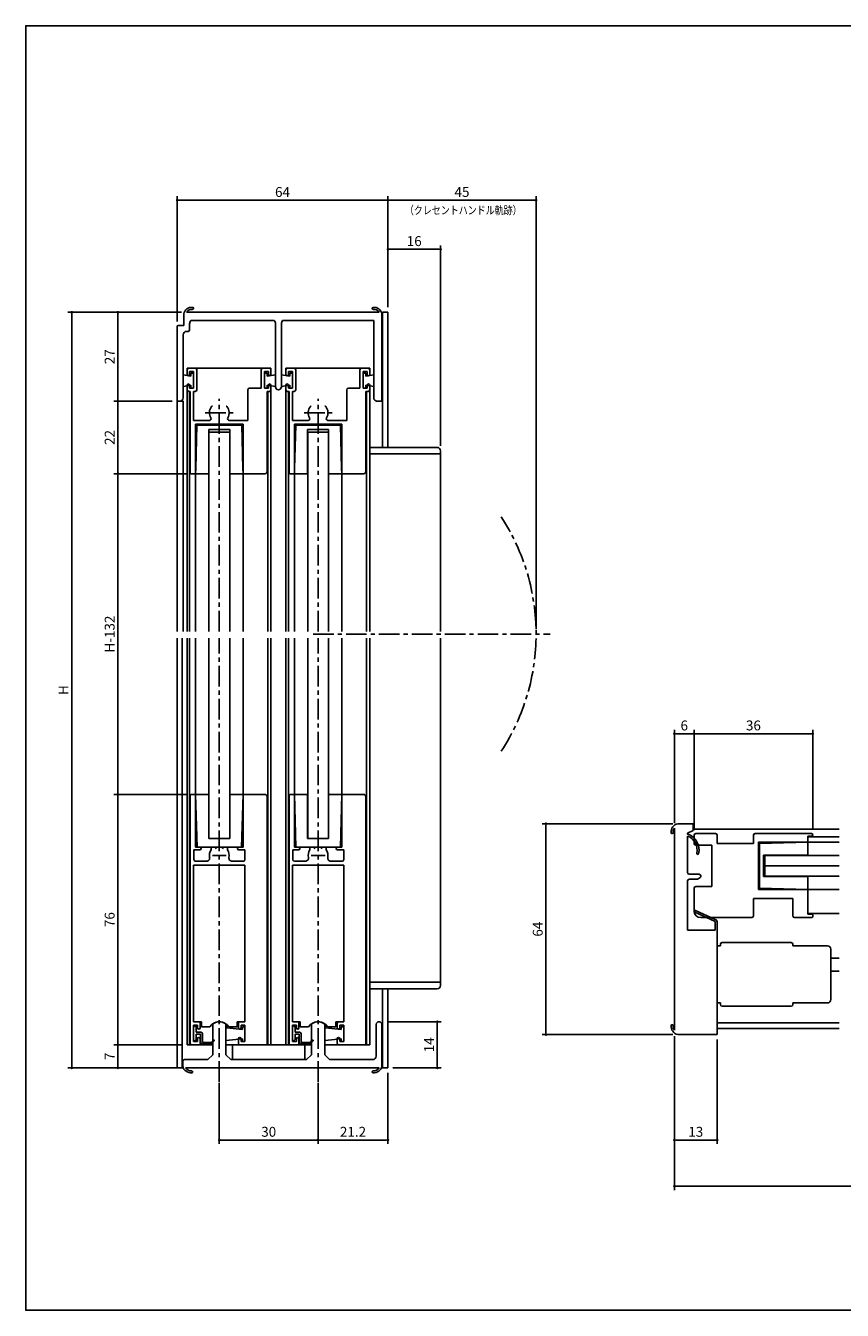
# Model space of a CAD drawing. Extents: x 0 to 560, y 0 to 390.
# Drawn here: x 0 to 248, y 0 to 390 of the extents above; entities that cross this region are included whole.
import ezdxf
from ezdxf.enums import TextEntityAlignment as Align

# ---------------------------------------------------------------- set-up
doc = ezdxf.new("R2010")
doc.units = 0
doc.header["$LTSCALE"] = 5
doc.header["$MEASUREMENT"] = 0
doc.linetypes.add('CENTER', pattern=[2, 1.25, -0.25, 0.25, -0.25])
doc.layers.get('0').update_dxf_attribs({"linetype": 'CONTINUOUS'})
doc.layers.get('DEFPOINTS').update_dxf_attribs({"linetype": 'CONTINUOUS'})
doc.layers.add('ADM', color=4, linetype='CONTINUOUS')
doc.layers.add('AHJ', color=1, linetype='CONTINUOUS')
doc.styles.get("Standard").update_dxf_attribs({"font": 'romans.shx', "width": 0.8, "bigfont": 'extfont.shx'})
doc.dimstyles.new('1', dxfattribs={"dimtxt": 3, "dimasz": 0.8, "dimexe": 1.2, "dimexo": 1.5, "dimgap": 1, "dimtad": 3, "dimdsep": 46, "dimtxsty": 'STANDARD', "dimblk1": 'DOT', "dimblk2": 'DOT', "dimsah": 1, "dimcen": 0, "dimazin": 2, "dimtfac": 1, "dimtofl": 0, "dimtmove": 2, "dimatfit": 3, "dimldrblk": 'DOT', "dimfxl": 1, "dimtolj": 1, "dimarcsym": 0})

# ---------------------------------------------------------------- blocks, each defined once
blk = doc.blocks.new('DOT')
at = {"layer": 'AHJ', "color": 0, "linetype": 'ByBlock'}
blk.add_line((-0.5, 0), (-1, 0), dxfattribs=at)
at = {"layer": 'AHJ', "color": 0, "linetype": 'ByBlock', "const_width": 0.5}
blk.add_lwpolyline([(-0.25, 0, 1), (0.25, 0, 1)], format="xyb", close=True, dxfattribs=at)
blk = doc.blocks.new('*D8')
at = {"layer": 'ADM', "color": 0, "lineweight": -2}
for p, q in [((109.9, 87.57), (126.2, 87.57)), ((125, 74.37), (125, 86.77)), ((111.5, 73.57), (126.2, 73.57))]:
    blk.add_line(p, q, dxfattribs=at)
at = {"layer": 'DEFPOINTS', "color": 0}
for p in [(108.4, 87.57), (125, 87.57), (110, 73.57)]:
    blk.add_point(p, dxfattribs=at)
at = {"layer": 'ADM', "color": 0, "lineweight": -2, "xscale": 0.8, "yscale": 0.8, "zscale": 0.8}
for p, rotation in [((125, 87.57), 90), ((125, 73.57), 270)]:
    blk.add_blockref('DOT', p, dxfattribs=dict(at, rotation=rotation))
at = {"layer": 'ADM', "color": 0, "insert": (122.5, 80.57), "char_height": 3, "attachment_point": 5, "rotation": 90}
blk.add_mtext('\\A1;14', dxfattribs=at)
blk = doc.blocks.new('_DOT')
at = {"color": 0, "linetype": 'ByBlock'}
blk.add_line((-0.5, 0), (-1, 0), dxfattribs=at)
at = {"color": 0, "linetype": 'ByBlock', "const_width": 0.5}
blk.add_lwpolyline([(-0.25, 0, 1), (0.25, 0, 1)], format="xyb", close=True, dxfattribs=at)
blk = doc.blocks.new('*D2')
at = {"layer": 'ADM', "color": 0, "lineweight": -2}
for p, q in [((110, 72.07), (110, 50.48)), ((88.8, 69.08), (88.8, 50.48)), ((109.2, 51.68), (89.6, 51.68))]:
    blk.add_line(p, q, dxfattribs=at)
at = {"layer": 'DEFPOINTS', "color": 0}
for p in [(88.8, 70.58), (110, 73.57), (88.8, 51.68)]:
    blk.add_point(p, dxfattribs=at)
at = {"layer": 'ADM', "color": 0, "lineweight": -2, "xscale": 0.8, "yscale": 0.8, "zscale": 0.8, "rotation": 180}
blk.add_blockref('DOT', (88.8, 51.68), dxfattribs=at)
at = {"layer": 'ADM', "color": 0, "lineweight": -2, "xscale": 0.8, "yscale": 0.8, "zscale": 0.8}
blk.add_blockref('DOT', (110, 51.68), dxfattribs=at)
at = {"layer": 'ADM', "color": 0, "insert": (99.4, 54.18), "char_height": 3, "attachment_point": 5}
blk.add_mtext('\\A1;21.2', dxfattribs=at)
blk = doc.blocks.new('*D3')
at = {"layer": 'ADM', "color": 0, "lineweight": -2}
for p, q in [((58.8, 69.08), (58.8, 50.48)), ((88.8, 69.08), (88.8, 50.48)), ((88, 51.68), (59.6, 51.68))]:
    blk.add_line(p, q, dxfattribs=at)
at = {"layer": 'DEFPOINTS', "color": 0}
for p in [(58.8, 70.58), (88.8, 70.58), (58.8, 51.68)]:
    blk.add_point(p, dxfattribs=at)
at = {"layer": 'ADM', "color": 0, "lineweight": -2, "xscale": 0.8, "yscale": 0.8, "zscale": 0.8, "rotation": 180}
blk.add_blockref('DOT', (58.8, 51.68), dxfattribs=at)
at = {"layer": 'ADM', "color": 0, "lineweight": -2, "xscale": 0.8, "yscale": 0.8, "zscale": 0.8}
blk.add_blockref('DOT', (88.8, 51.68), dxfattribs=at)
at = {"layer": 'ADM', "color": 0, "insert": (73.8, 54.18), "char_height": 3, "attachment_point": 5}
blk.add_mtext('\\A1;30', dxfattribs=at)
blk = doc.blocks.new('*D4')
at = {"layer": 'ADM', "color": 0, "lineweight": -2}
for p, q in [((197, 83.18), (197, 50.48)), ((210, 82.18), (210, 50.48)), ((197.8, 51.68), (209.2, 51.68))]:
    blk.add_line(p, q, dxfattribs=at)
at = {"layer": 'DEFPOINTS', "color": 0}
for p in [(197, 84.68), (210, 83.68), (210, 51.68)]:
    blk.add_point(p, dxfattribs=at)
at = {"layer": 'ADM', "color": 0, "lineweight": -2, "xscale": 0.8, "yscale": 0.8, "zscale": 0.8, "rotation": 180}
blk.add_blockref('DOT', (197, 51.68), dxfattribs=at)
at = {"layer": 'ADM', "color": 0, "lineweight": -2, "xscale": 0.8, "yscale": 0.8, "zscale": 0.8}
blk.add_blockref('DOT', (210, 51.68), dxfattribs=at)
at = {"layer": 'ADM', "color": 0, "insert": (203.5, 54.18), "char_height": 3, "attachment_point": 5}
blk.add_mtext('\\A1;13', dxfattribs=at)
blk = doc.blocks.new('*D7')
at = {"layer": 'ADM', "color": 0, "lineweight": -2}
for p, q in [((197, 83.18), (197, 36.48)), ((513, 83.18), (513, 36.48)), ((197.8, 37.68), (512.2, 37.68))]:
    blk.add_line(p, q, dxfattribs=at)
at = {"layer": 'DEFPOINTS', "color": 0}
for p in [(197, 84.68), (513, 84.68), (513, 37.68)]:
    blk.add_point(p, dxfattribs=at)
at = {"layer": 'ADM', "color": 0, "lineweight": -2, "xscale": 0.8, "yscale": 0.8, "zscale": 0.8, "rotation": 180}
blk.add_blockref('DOT', (197, 37.68), dxfattribs=at)
at = {"layer": 'ADM', "color": 0, "lineweight": -2, "xscale": 0.8, "yscale": 0.8, "zscale": 0.8}
blk.add_blockref('DOT', (513, 37.68), dxfattribs=at)
at = {"layer": 'ADM', "color": 0, "insert": (355, 40.18), "char_height": 3, "attachment_point": 5}
blk.add_mtext('\\A1;W', dxfattribs=at)
blk = doc.blocks.new('*D9')
at = {"layer": 'ADM', "color": 0, "lineweight": -2}
for p, q in [((110, 319.4), (110, 338.1)), ((110.8, 336.9), (154.2, 336.9)), ((155, 206.73), (155, 338.1))]:
    blk.add_line(p, q, dxfattribs=at)
at = {"layer": 'DEFPOINTS', "color": 0}
for p in [(155, 336.9), (110, 317.9), (155, 205.23)]:
    blk.add_point(p, dxfattribs=at)
at = {"layer": 'ADM', "color": 0, "lineweight": -2, "xscale": 0.8, "yscale": 0.8, "zscale": 0.8, "rotation": 180}
blk.add_blockref('DOT', (110, 336.9), dxfattribs=at)
at = {"layer": 'ADM', "color": 0, "lineweight": -2, "xscale": 0.8, "yscale": 0.8, "zscale": 0.8}
blk.add_blockref('DOT', (155, 336.9), dxfattribs=at)
at = {"layer": 'ADM', "color": 0, "insert": (132.5, 339.4), "char_height": 3, "attachment_point": 5}
blk.add_mtext('\\A1;45', dxfattribs=at)
blk = doc.blocks.new('*D11')
at = {"layer": 'ADM', "color": 0, "lineweight": -2}
for p, q in [((46, 300.1), (46, 338.1)), ((109.2, 336.9), (46.8, 336.9)), ((110, 304.4), (110, 338.1))]:
    blk.add_line(p, q, dxfattribs=at)
at = {"layer": 'DEFPOINTS', "color": 0}
for p in [(46, 336.9), (110, 302.9), (46, 298.6)]:
    blk.add_point(p, dxfattribs=at)
at = {"layer": 'ADM', "color": 0, "lineweight": -2, "xscale": 0.8, "yscale": 0.8, "zscale": 0.8, "rotation": 180}
blk.add_blockref('DOT', (46, 336.9), dxfattribs=at)
at = {"layer": 'ADM', "color": 0, "lineweight": -2, "xscale": 0.8, "yscale": 0.8, "zscale": 0.8}
blk.add_blockref('DOT', (110, 336.9), dxfattribs=at)
at = {"layer": 'ADM', "color": 0, "insert": (78, 339.4), "char_height": 3, "attachment_point": 5}
blk.add_mtext('\\A1;64', dxfattribs=at)
blk = doc.blocks.new('*D12')
at = {"layer": 'ADM', "color": 0, "lineweight": -2}
for p, q in [((196.5, 147.68), (156.8, 147.68)), ((158, 146.88), (158, 84.48)), ((196.5, 83.68), (156.8, 83.68))]:
    blk.add_line(p, q, dxfattribs=at)
at = {"layer": 'DEFPOINTS', "color": 0}
for p in [(198, 147.68), (158, 83.68), (198, 83.68)]:
    blk.add_point(p, dxfattribs=at)
at = {"layer": 'ADM', "color": 0, "lineweight": -2, "xscale": 0.8, "yscale": 0.8, "zscale": 0.8}
for p, rotation in [((158, 147.68), 90), ((158, 83.68), 270)]:
    blk.add_blockref('_DOT', p, dxfattribs=dict(at, rotation=rotation))
at = {"layer": 'ADM', "color": 0, "insert": (155.5, 115.68), "char_height": 3, "attachment_point": 5, "rotation": 90}
blk.add_mtext('\\A1;64', dxfattribs=at)
blk = doc.blocks.new('*D15')
at = {"layer": 'ADM', "color": 0, "lineweight": -2}
for p, q in [((197, 147.87), (197, 176.2)), ((203, 145.68), (203, 176.2)), ((197.8, 175), (202.2, 175))]:
    blk.add_line(p, q, dxfattribs=at)
at = {"layer": 'DEFPOINTS', "color": 0}
for p in [(203, 175), (197, 146.37), (203, 144.18)]:
    blk.add_point(p, dxfattribs=at)
at = {"layer": 'ADM', "color": 0, "lineweight": -2, "xscale": 0.8, "yscale": 0.8, "zscale": 0.8, "rotation": 180}
blk.add_blockref('DOT', (197, 175), dxfattribs=at)
at = {"layer": 'ADM', "color": 0, "lineweight": -2, "xscale": 0.8, "yscale": 0.8, "zscale": 0.8}
blk.add_blockref('DOT', (203, 175), dxfattribs=at)
at = {"layer": 'ADM', "color": 0, "insert": (200, 177.5), "char_height": 3, "attachment_point": 5}
blk.add_mtext('\\A1;6', dxfattribs=at)
blk = doc.blocks.new('*D16')
at = {"layer": 'ADM', "color": 0, "lineweight": -2}
for p, q in [((203, 145.68), (203, 176.2)), ((239, 145.78), (239, 176.2)), ((203.8, 175), (238.2, 175))]:
    blk.add_line(p, q, dxfattribs=at)
at = {"layer": 'DEFPOINTS', "color": 0}
for p in [(239, 175), (239, 144.28), (203, 144.18)]:
    blk.add_point(p, dxfattribs=at)
at = {"layer": 'ADM', "color": 0, "lineweight": -2, "xscale": 0.8, "yscale": 0.8, "zscale": 0.8, "rotation": 180}
blk.add_blockref('DOT', (203, 175), dxfattribs=at)
at = {"layer": 'ADM', "color": 0, "lineweight": -2, "xscale": 0.8, "yscale": 0.8, "zscale": 0.8}
blk.add_blockref('DOT', (239, 175), dxfattribs=at)
at = {"layer": 'ADM', "color": 0, "insert": (221, 177.5), "char_height": 3, "attachment_point": 5}
blk.add_mtext('\\A1;36', dxfattribs=at)
blk = doc.blocks.new('*D19')
at = {"layer": 'ADM', "color": 0, "lineweight": -2}
for p, q in [((47.35, 302.9), (26.8, 302.9)), ((28, 302.1), (28, 276.7)), ((44.5, 275.9), (26.8, 275.9))]:
    blk.add_line(p, q, dxfattribs=at)
at = {"layer": 'DEFPOINTS', "color": 0}
for p in [(48.85, 302.9), (28, 275.9), (46, 275.9)]:
    blk.add_point(p, dxfattribs=at)
at = {"layer": 'ADM', "color": 0, "lineweight": -2, "xscale": 0.8, "yscale": 0.8, "zscale": 0.8}
for p, rotation in [((28, 302.9), 90), ((28, 275.9), 270)]:
    blk.add_blockref('DOT', p, dxfattribs=dict(at, rotation=rotation))
at = {"layer": 'ADM', "color": 0, "insert": (25.5, 289.4), "char_height": 3, "attachment_point": 5, "rotation": 90}
blk.add_mtext('\\A1;27', dxfattribs=at)
blk = doc.blocks.new('*D20')
at = {"layer": 'ADM', "color": 0, "lineweight": -2}
for p, q in [((44.5, 275.9), (26.8, 275.9)), ((28, 275.1), (28, 254.7)), ((48.8, 253.9), (26.8, 253.9))]:
    blk.add_line(p, q, dxfattribs=at)
at = {"layer": 'DEFPOINTS', "color": 0}
for p in [(46, 275.9), (28, 253.9), (50.3, 253.9)]:
    blk.add_point(p, dxfattribs=at)
at = {"layer": 'ADM', "color": 0, "lineweight": -2, "xscale": 0.8, "yscale": 0.8, "zscale": 0.8}
for p, rotation in [((28, 275.9), 90), ((28, 253.9), 270)]:
    blk.add_blockref('DOT', p, dxfattribs=dict(at, rotation=rotation))
at = {"layer": 'ADM', "color": 0, "insert": (25.5, 264.9), "char_height": 3, "attachment_point": 5, "rotation": 90}
blk.add_mtext('\\A1;22', dxfattribs=at)
blk = doc.blocks.new('*D21')
at = {"layer": 'ADM', "color": 0, "lineweight": -2}
for p, q in [((48.8, 253.9), (26.8, 253.9)), ((28, 253.1), (28, 157.37)), ((48.8, 156.57), (26.8, 156.57))]:
    blk.add_line(p, q, dxfattribs=at)
at = {"layer": 'DEFPOINTS', "color": 0}
for p in [(50.3, 253.9), (28, 156.57), (50.3, 156.57)]:
    blk.add_point(p, dxfattribs=at)
at = {"layer": 'ADM', "color": 0, "lineweight": -2, "xscale": 0.8, "yscale": 0.8, "zscale": 0.8}
for p, rotation in [((28, 253.9), 90), ((28, 156.57), 270)]:
    blk.add_blockref('DOT', p, dxfattribs=dict(at, rotation=rotation))
at = {"layer": 'ADM', "color": 0, "insert": (25.5, 205.23), "char_height": 3, "attachment_point": 5, "rotation": 90}
blk.add_mtext('\\A1;H-132', dxfattribs=at)
blk = doc.blocks.new('*D22')
at = {"layer": 'ADM', "color": 0, "lineweight": -2}
for p, q in [((48.8, 156.57), (26.8, 156.57)), ((28, 155.77), (28, 81.37)), ((47.5, 80.57), (26.8, 80.57))]:
    blk.add_line(p, q, dxfattribs=at)
at = {"layer": 'DEFPOINTS', "color": 0}
for p in [(50.3, 156.57), (28, 80.57), (49, 80.57)]:
    blk.add_point(p, dxfattribs=at)
at = {"layer": 'ADM', "color": 0, "lineweight": -2, "xscale": 0.8, "yscale": 0.8, "zscale": 0.8}
for p, rotation in [((28, 156.57), 90), ((28, 80.57), 270)]:
    blk.add_blockref('DOT', p, dxfattribs=dict(at, rotation=rotation))
at = {"layer": 'ADM', "color": 0, "insert": (25.5, 118.57), "char_height": 3, "attachment_point": 5, "rotation": 90}
blk.add_mtext('\\A1;76', dxfattribs=at)
blk = doc.blocks.new('*D23')
at = {"layer": 'ADM', "color": 0, "lineweight": -2}
for p, q in [((47.5, 80.57), (26.8, 80.57)), ((28, 79.77), (28, 74.37)), ((44.5, 73.57), (26.8, 73.57))]:
    blk.add_line(p, q, dxfattribs=at)
at = {"layer": 'DEFPOINTS', "color": 0}
for p in [(49, 80.57), (28, 73.57), (46, 73.57)]:
    blk.add_point(p, dxfattribs=at)
at = {"layer": 'ADM', "color": 0, "lineweight": -2, "xscale": 0.8, "yscale": 0.8, "zscale": 0.8}
for p, rotation in [((28, 80.57), 90), ((28, 73.57), 270)]:
    blk.add_blockref('DOT', p, dxfattribs=dict(at, rotation=rotation))
at = {"layer": 'ADM', "color": 0, "insert": (25.5, 77.07), "char_height": 3, "attachment_point": 5, "rotation": 90}
blk.add_mtext('\\A1;7', dxfattribs=at)
blk = doc.blocks.new('*D24')
at = {"layer": 'ADM', "color": 0, "lineweight": -2}
for p, q in [((47.35, 302.9), (12.8, 302.9)), ((14, 302.1), (14, 74.37)), ((47.05, 73.57), (12.8, 73.57))]:
    blk.add_line(p, q, dxfattribs=at)
at = {"layer": 'DEFPOINTS', "color": 0}
for p in [(48.85, 302.9), (14, 73.57), (48.55, 73.57)]:
    blk.add_point(p, dxfattribs=at)
at = {"layer": 'ADM', "color": 0, "lineweight": -2, "xscale": 0.8, "yscale": 0.8, "zscale": 0.8}
for p, rotation in [((14, 302.9), 90), ((14, 73.57), 270)]:
    blk.add_blockref('DOT', p, dxfattribs=dict(at, rotation=rotation))
at = {"layer": 'ADM', "color": 0, "insert": (11.5, 188.23), "char_height": 3, "attachment_point": 5, "rotation": 90}
blk.add_mtext('\\A1;H', dxfattribs=at)
blk = doc.blocks.new('*D25')
at = {"layer": 'ADM', "color": 0, "lineweight": -2}
for p, q in [((110, 304.4), (110, 323.2)), ((110.8, 322), (125.2, 322)), ((126, 262.4), (126, 323.2))]:
    blk.add_line(p, q, dxfattribs=at)
at = {"layer": 'DEFPOINTS', "color": 0}
for p in [(126, 322), (110, 302.9), (126, 260.9)]:
    blk.add_point(p, dxfattribs=at)
at = {"layer": 'ADM', "color": 0, "lineweight": -2, "xscale": 0.8, "yscale": 0.8, "zscale": 0.8, "rotation": 180}
blk.add_blockref('DOT', (110, 322), dxfattribs=at)
at = {"layer": 'ADM', "color": 0, "lineweight": -2, "xscale": 0.8, "yscale": 0.8, "zscale": 0.8}
blk.add_blockref('DOT', (126, 322), dxfattribs=at)
at = {"layer": 'ADM', "color": 0, "insert": (118, 324.5), "char_height": 3, "attachment_point": 5}
blk.add_mtext('\\A1;16', dxfattribs=at)

msp = doc.modelspace()

# ---------------------------------------------------------------- linework, layer by layer
for p, q in [((48, 298.895), (48, 302.395)), ((48.849, 302.895), (107.351, 302.895)), ((75.468, 300.395), (50.182, 300.395)), ((50.84, 303.835), (50.929, 303.923)), ((50.977, 304.086), (50.977, 304.086)), ((105.7, 300.395), (78.032, 300.395)), ((105.7, 276.895), (105.7, 300.395)), ((108.2, 302.395), (108.2, 302.395)), ((108.2, 302.395), (108.2, 301.895)), ((108.2, 301.895), (108.2, 302.395)), ((108.2, 301.895), (108.2, 276.395)), ((108.2, 301.895), (108.2, 276.395)), ((108.4, 275.895), (108.4, 302.895)), ((108.4, 261.895), (108.4, 302.895)), ((110, 302.895), (108.4, 302.895)), ((110, 261.895), (110, 302.895)), ((110, 261.895), (110, 302.895)), ((46, 275.895), (46, 298.595)), ((46.3, 298.895), (48, 298.895)), ((49.3, 297.095), (48.8, 297.095)), ((49.8, 299.395), (49.8, 297.595)), ((75.85, 280.295), (75.85, 299.395)), ((77.65, 299.395), (77.65, 280.295)), ((47.8, 296.095), (47.8, 276.895)), ((49, 285.895), (74.5, 285.895)), ((49, 285.895), (49, 283.741)), ((49, 285.895), (74.5, 285.895)), ((49, 285.895), (49, 283.741)), ((49, 284.045), (49, 285.395)), ((49.5, 285.895), (51.5, 285.895)), ((51, 284.895), (49.8, 284.895)), ((49.8, 284.895), (49.8, 284.045)), ((51, 279.895), (51, 284.895)), ((52, 285.395), (52, 279.395)), ((71.5, 279.895), (71.5, 285.395)), ((72, 285.895), (74, 285.895)), ((73.7, 284.895), (72.5, 284.895)), ((72.5, 284.895), (72.5, 279.895)), ((73.7, 284.045), (73.7, 284.895)), ((74.5, 285.895), (74.5, 283.713)), ((74.5, 285.895), (74.5, 283.741)), ((74.5, 285.395), (74.5, 284.045)), ((79, 285.895), (104.5, 285.895)), ((79, 285.895), (79, 283.713)), ((79, 285.895), (104.5, 285.895)), ((79, 284.045), (79, 285.395)), ((79.5, 285.895), (81.5, 285.895)), ((81, 284.895), (79.8, 284.895)), ((79.8, 284.895), (79.8, 284.045)), ((81, 279.895), (81, 284.895)), ((82, 285.395), (82, 279.395)), ((101.5, 279.895), (101.5, 285.395)), ((102, 285.895), (104, 285.895)), ((103.7, 284.895), (102.5, 284.895)), ((102.5, 284.895), (102.5, 279.895)), ((103.7, 284.045), (103.7, 284.895)), ((104.5, 285.895), (104.5, 283.74)), ((104.5, 285.895), (104.5, 283.741)), ((104.5, 285.894), (104.5, 283.712)), ((104.5, 285.395), (104.5, 284.045)), ((47.8, 283.895), (47.8, 280.395)), ((50.2, 283.545), (47.8, 283.895)), ((50.2, 280.745), (47.8, 280.395)), ((49, 280.745), (49, 206.018)), ((49, 279.395), (49, 280.745)), ((49.8, 280.745), (49.8, 279.895)), ((51, 284.395), (50.2, 284.395)), ((50.2, 284.395), (50.2, 283.545)), ((50.2, 280.745), (50.2, 279.895)), ((51, 284.395), (51, 279.895)), ((51, 280.783), (51, 284.183)), ((72.5, 284.395), (72.5, 279.895)), ((72.5, 284.395), (72.5, 279.895)), ((72.5, 284.395), (73.3, 284.395)), ((72.5, 280.783), (72.5, 284.183)), ((72.5, 280.783), (72.5, 284.183)), ((73.3, 284.395), (73.3, 283.545)), ((73.3, 283.545), (75.85, 283.895)), ((73.3, 280.745), (75.85, 280.395)), ((73.3, 280.745), (73.3, 279.895)), ((73.7, 279.895), (73.7, 280.745)), ((74.5, 280.745), (74.5, 206.018)), ((74.5, 280.745), (74.5, 279.395)), ((75.85, 283.895), (75.85, 280.395)), ((77.65, 283.895), (77.65, 280.395)), ((80.2, 283.545), (77.65, 283.895)), ((80.2, 280.745), (77.65, 280.395)), ((79, 279.395), (79, 280.745)), ((79, 280.717), (79, 206.018)), ((79.8, 280.745), (79.8, 279.895)), ((81, 284.395), (80.2, 284.395)), ((80.2, 284.395), (80.2, 283.545)), ((80.2, 280.745), (80.2, 279.895)), ((81, 284.395), (81, 279.895)), ((81, 284.395), (81, 279.895)), ((81, 280.783), (81, 284.183)), ((81, 280.783), (81, 284.183)), ((102.5, 284.395), (103.3, 284.395)), ((102.5, 284.395), (102.5, 279.895)), ((102.5, 280.783), (102.5, 284.183)), ((103.3, 284.395), (103.3, 283.545)), ((103.3, 283.545), (105.7, 283.895)), ((103.3, 280.745), (105.7, 280.395)), ((103.3, 280.745), (103.3, 279.895)), ((103.7, 279.895), (103.7, 280.745)), ((104.5, 280.745), (104.5, 206.018)), ((104.5, 280.745), (104.5, 279.395)), ((105.7, 283.895), (105.7, 280.395)), ((50, 278.895), (49.5, 278.895)), ((49.8, 279.895), (51, 279.895)), ((49.8, 278.895), (49.8, 206.018)), ((50, 254.195), (50, 278.895)), ((51, 279.895), (50.2, 279.895)), ((51, 278.895), (51, 270.095)), ((51.5, 278.895), (51, 278.895)), ((67.5, 270.095), (67.5, 279.395)), ((68, 279.895), (71.5, 279.895)), ((72.5, 279.895), (73.3, 279.895)), ((72.5, 279.895), (73.7, 279.895)), ((72.65, 279.895), (73.45, 279.895)), ((73.3, 254.555), (73.3, 278.895)), ((74, 278.895), (73.3, 278.895)), ((73.5, 278.895), (73.5, 206.018)), ((80, 278.895), (79.5, 278.895)), ((79.8, 279.895), (81, 279.895)), ((79.8, 278.895), (79.8, 206.018)), ((80, 254.195), (80, 278.895)), ((80.85, 279.895), (80.05, 279.895)), ((81, 279.895), (80.2, 279.895)), ((81, 278.895), (81, 270.095)), ((81.5, 278.895), (81, 278.895)), ((97.5, 270.095), (97.5, 279.395)), ((98, 279.895), (101.5, 279.895)), ((102.5, 279.895), (103.7, 279.895)), ((102.5, 279.895), (103.3, 279.895)), ((103.3, 254.555), (103.3, 278.895)), ((104, 278.895), (103.3, 278.895)), ((103.5, 278.895), (103.5, 206.018)), ((46.9, 275.895), (46, 275.895)), ((46, 206.018), (46, 275.895)), ((47.8, 275.895), (46, 275.895)), ((46.8, 275.895), (46, 275.895)), ((47.8, 206.018), (47.8, 275.895)), ((108.4, 275.895), (106.4, 275.895)), ((108.2, 275.895), (106.7, 275.895)), ((108.2, 276.395), (108.2, 275.895)), ((51, 270.095), (55.798, 270.095)), ((61.802, 270.095), (67.5, 270.095)), ((81, 270.095), (85.798, 270.095)), ((91.802, 270.095), (97.5, 270.095)), ((66, 268.895), (51.6, 268.895)), ((51.6, 268.895), (51.6, 254.195)), ((51.644, 255.495), (52, 268.595)), ((52, 268.595), (58.8, 268.595)), ((62, 267.296), (55.6, 267.296)), ((55.6, 267.296), (55.6, 253.895)), ((61.95, 266.496), (55.65, 266.496)), ((55.65, 206.018), (55.65, 266.496)), ((61.95, 266.496), (55.65, 266.496)), ((65.6, 268.595), (58.8, 268.595)), ((61.95, 206.018), (61.95, 266.496)), ((62, 267.296), (62, 253.895)), ((65.956, 255.495), (65.6, 268.595)), ((66, 253.895), (66, 268.895)), ((81.6, 268.895), (81.6, 254.195)), ((96, 268.895), (81.6, 268.895)), ((81.644, 255.495), (82, 268.595)), ((82, 268.595), (88.8, 268.595)), ((82, 268.595), (82, 268.595)), ((85.6, 267.296), (85.6, 253.895)), ((92, 267.296), (85.6, 267.296)), ((91.95, 266.496), (85.65, 266.496)), ((85.65, 206.018), (85.65, 266.496)), ((91.95, 266.496), (85.65, 266.496)), ((95.6, 268.595), (88.8, 268.595)), ((91.95, 206.018), (91.95, 266.496)), ((92, 267.296), (92, 253.895)), ((95.956, 255.495), (95.6, 268.595)), ((96, 253.895), (96, 268.895)), ((104.5, 261.895), (125, 261.895)), ((104.5, 259.895), (126, 259.895)), ((126, 260.895), (126, 259.895)), ((126, 259.895), (126, 206.018)), ((126, 206.018), (126, 259.895)), ((51.3, 253.895), (50.3, 253.895)), ((51.6, 253.895), (51.644, 255.495)), ((51.6, 253.895), (51.6, 206.018)), ((54.7, 253.895), (51.6, 253.895)), ((55.6, 253.895), (54.7, 253.895)), ((62, 253.895), (62.9, 253.895)), ((62.9, 253.895), (66, 253.895)), ((66, 253.895), (65.956, 255.495)), ((66, 253.895), (66, 206.018)), ((66.9, 253.895), (66, 253.895)), ((66.9, 253.895), (72.64, 253.895)), ((81.3, 253.895), (80.3, 253.895)), ((81.6, 253.895), (81.644, 255.495)), ((81.6, 253.895), (81.6, 206.018)), ((84.7, 253.895), (81.6, 253.895)), ((85.6, 253.895), (84.7, 253.895)), ((92, 253.895), (92.9, 253.895)), ((92.9, 253.895), (96, 253.895)), ((96, 253.895), (95.956, 255.495)), ((96, 253.895), (96, 206.018)), ((96.9, 253.895), (96, 253.895)), ((96.9, 253.895), (102.64, 253.895)), ((46, 73.571), (46, 204.018)), ((47.5, 73.571), (47.5, 204.018)), ((49, 80.571), (49, 204.018)), ((49.8, 80.571), (49.8, 204.018)), ((51.6, 156.571), (51.6, 204.018)), ((55.65, 204.018), (55.65, 143.171)), ((61.95, 204.018), (61.95, 143.171)), ((66, 156.571), (66, 204.018)), ((73.5, 80.571), (73.5, 204.018)), ((74.5, 80.571), (74.5, 204.018)), ((79, 80.571), (79, 204.018)), ((79.8, 80.571), (79.8, 204.018)), ((81.6, 156.571), (81.6, 204.018)), ((85.65, 204.018), (85.65, 143.171)), ((91.95, 204.018), (91.95, 143.171)), ((96, 156.571), (96, 204.018)), ((103.5, 80.571), (103.5, 204.018)), ((104.5, 80.571), (104.5, 204.018)), ((126, 99.571), (126, 204.018)), ((50, 81.071), (50, 156.271)), ((50.3, 156.571), (51.3, 156.571)), ((51.6, 156.571), (52.035, 140.571)), ((54.7, 156.571), (51.6, 156.571)), ((51.6, 156.271), (51.6, 140.571)), ((55.6, 156.571), (54.7, 156.571)), ((55.6, 143.17), (55.6, 156.571)), ((62, 143.17), (62, 156.571)), ((62, 156.571), (62.9, 156.571)), ((62.9, 156.571), (66, 156.571)), ((66, 156.571), (65.565, 140.571)), ((66, 156.571), (66, 140.571)), ((80, 81.071), (80, 156.271)), ((80.3, 156.571), (81.3, 156.571)), ((81.6, 156.571), (82.035, 140.571)), ((84.7, 156.571), (81.6, 156.571)), ((81.6, 156.271), (81.6, 140.571)), ((85.6, 156.571), (84.7, 156.571)), ((85.6, 143.17), (85.6, 156.571)), ((92, 143.17), (92, 156.571)), ((92, 156.571), (92.9, 156.571)), ((92.9, 156.571), (96, 156.571)), ((96, 156.571), (95.565, 140.571)), ((96, 156.571), (96, 140.571)), ((96.9, 156.571), (102.64, 156.571)), ((103.3, 155.911), (103.3, 83.671)), ((197, 84.995), (197, 146.372)), ((198, 147.684), (202.7, 147.684)), ((202.7, 145.584), (201, 144.79)), ((201, 144.79), (201, 144.534)), ((202.7, 147.684), (202.7, 145.584)), ((247, 145.984), (202.7, 145.984)), ((247, 145.984), (202.7, 145.984)), ((202.7, 145.684), (202.7, 145.684)), ((203.5, 144.684), (209.5, 144.684)), ((221.5, 144.684), (238.6, 144.684)), ((51.6, 140.571), (52.9, 140.571)), ((52.05, 140.571), (58.8, 140.571)), ((58.8, 143.171), (55.6, 143.171)), ((61.95, 143.171), (55.65, 143.171)), ((56.6, 140.571), (57.304, 140.571)), ((58.8, 143.171), (62, 143.171)), ((65.55, 140.571), (58.8, 140.571)), ((61, 140.571), (60.296, 140.571)), ((66, 140.571), (64.7, 140.571)), ((81.6, 140.571), (82.9, 140.571)), ((82.05, 140.571), (88.8, 140.571)), ((88.8, 143.171), (85.6, 143.171)), ((91.95, 143.171), (85.65, 143.171)), ((86.6, 140.571), (87.304, 140.571)), ((88.8, 143.171), (92, 143.171)), ((95.55, 140.571), (88.8, 140.571)), ((91, 140.571), (90.296, 140.571)), ((96, 140.571), (94.7, 140.571)), ((201, 143.9), (201, 132.834)), ((203, 141.684), (203, 144.184)), ((203.5, 141.184), (208.4, 141.184)), ((208.4, 128.584), (208.4, 141.184)), ((210, 144.184), (210, 141.684)), ((210, 141.684), (221, 141.684)), ((221, 141.684), (221, 144.184)), ((237.2, 142.084), (222.5, 142.084)), ((222.5, 142.084), (222.5, 127.684)), ((237.5, 142.084), (222.8, 141.684)), ((222.8, 141.684), (222.8, 134.884)), ((238.6, 143.884), (237.5, 143.884)), ((237.5, 143.884), (237.5, 142.384)), ((237.5, 143.684), (247, 143.684)), ((237.5, 143.684), (247, 143.684)), ((247, 142.084), (237.5, 142.084)), ((247, 142.084), (237.5, 142.084)), ((237.5, 138.083), (237.5, 142.084)), ((51.1, 139.771), (52.9, 139.771)), ((51.1, 139.771), (51.1, 136.771)), ((56.3, 139.729), (56.3, 140.271)), ((61.3, 139.729), (61.3, 140.271)), ((66.6, 139.771), (64.7, 139.771)), ((66.6, 136.771), (66.6, 139.771)), ((81.1, 139.771), (82.9, 139.771)), ((81.1, 139.771), (81.1, 136.771)), ((86.3, 139.729), (86.3, 140.271)), ((91.3, 139.729), (91.3, 140.271)), ((96.6, 139.771), (94.7, 139.771)), ((96.6, 136.771), (96.6, 139.771)), ((224.1, 138.083), (237.5, 138.083)), ((224.1, 138.083), (224.1, 131.684)), ((247, 138.034), (224.5, 138.034)), ((224.5, 131.734), (224.5, 138.034)), ((247, 138.034), (224.5, 138.034)), ((51, 135.071), (51, 87.571)), ((59, 135.071), (51, 135.071)), ((51.6, 136.271), (54.881, 136.271)), ((66.6, 135.071), (59, 135.071)), ((62.719, 136.271), (66.1, 136.271)), ((66.6, 87.571), (66.6, 135.071)), ((81, 135.071), (81, 87.571)), ((89, 135.071), (81, 135.071)), ((81.6, 136.271), (84.881, 136.271)), ((96.6, 135.071), (89, 135.071)), ((92.719, 136.271), (96.1, 136.271)), ((96.6, 87.571), (96.6, 135.071)), ((222.8, 128.084), (222.8, 134.884)), ((247, 134.884), (224.5, 134.884)), ((201, 130.334), (201, 115.384)), ((201.5, 132.334), (204.5, 132.334)), ((204, 130.834), (201.5, 130.834)), ((204.75, 131.267), (204, 130.834)), ((205, 131.834), (205, 131.7)), ((224.1, 131.684), (237.5, 131.684)), ((247, 131.734), (224.5, 131.734)), ((247, 131.734), (224.5, 131.734)), ((237.5, 131.684), (237.5, 127.684)), ((203, 121.184), (203, 128.084)), ((203.5, 128.584), (208.4, 128.584)), ((233, 124.984), (221, 124.984)), ((221, 124.984), (221, 119.684)), ((222.5, 127.684), (237.5, 127.684)), ((237.5, 127.684), (222.8, 128.084)), ((233, 119.684), (233, 124.984)), ((247, 127.684), (235.753, 127.684)), ((247, 127.684), (237.5, 127.684)), ((247, 127.684), (237.5, 127.684)), ((237.5, 127.684), (237.5, 120.184)), ((220.5, 119.184), (205, 119.184)), ((206.4, 119.9), (206.4, 119.9)), ((238.7, 119.184), (233.5, 119.184)), ((247, 120.384), (237.5, 120.384)), ((247, 120.384), (237.5, 120.384)), ((237.5, 120.184), (238.7, 120.184)), ((239, 119.884), (239, 119.484)), ((201, 115.384), (209.4, 115.384)), ((210, 110.584), (211, 110.584)), ((211, 111.084), (211, 110.584)), ((232.5, 111.584), (211.5, 111.584)), ((232.5, 111.584), (211.5, 111.584)), ((233, 111.084), (233, 110.584)), ((233, 110.584), (243.5, 110.584)), ((233, 110.584), (243.5, 110.584)), ((244.5, 109.584), (244.5, 94.284)), ((244.5, 109.584), (244.5, 94.284)), ((244.5, 106.884), (247, 106.884)), ((244.5, 102.884), (247, 102.884)), ((104.5, 99.571), (126, 99.571)), ((104.5, 99.571), (126, 99.571)), ((104.5, 97.571), (125, 97.571)), ((108.4, 73.58), (108.4, 97.571)), ((110, 73.571), (110, 97.571)), ((110, 73.58), (110, 97.571)), ((126, 98.571), (126, 99.571)), ((211, 93.284), (210, 93.284)), ((211, 93.284), (211, 92.784)), ((232.5, 92.284), (211.5, 92.284)), ((232.5, 92.284), (211.5, 92.284)), ((243.5, 93.284), (233, 93.284)), ((243.5, 93.284), (233, 93.284)), ((233, 93.284), (233, 92.784)), ((51, 87.571), (52.5, 87.571)), ((51, 87.571), (53.4, 87.571)), ((52.2, 86.571), (51, 86.571)), ((51, 86.571), (51, 81.571)), ((51, 82.221), (51, 85.921)), ((51.8, 85.921), (51.8, 84.371)), ((52.2, 85.721), (52.2, 86.571)), ((53, 87.071), (53, 85.721)), ((53.4, 87.571), (53.4, 86.08)), ((53.4, 87.538), (53.4, 86.08)), ((53.4, 86.08), (55.928, 86.08)), ((56.8, 86.677), (56.8, 81.532)), ((60.8, 78.08), (60.8, 86.677)), ((60.8, 86.421), (60.8, 85.171)), ((61.1, 86.421), (60.8, 86.421)), ((61.1, 85.691), (61.1, 86.421)), ((64.2, 86.08), (61.672, 86.08)), ((64.2, 87.571), (64.2, 86.08)), ((64.2, 87.571), (66.6, 87.571)), ((64.2, 87.538), (64.2, 86.08)), ((64.6, 85.721), (64.6, 87.071)), ((65.1, 87.571), (66.6, 87.571)), ((66.6, 86.571), (65.4, 86.571)), ((65.4, 86.571), (65.4, 85.721)), ((66.6, 86.071), (65.8, 86.071)), ((65.8, 86.071), (65.8, 85.221)), ((66.6, 81.571), (66.6, 86.571)), ((66.6, 86.071), (66.6, 81.571)), ((81, 87.571), (82.5, 87.571)), ((81, 87.571), (83.4, 87.571)), ((82.2, 86.571), (81, 86.571)), ((81, 86.571), (81, 81.571)), ((81, 82.221), (81, 85.921)), ((81.8, 85.921), (81.8, 84.371)), ((82.2, 85.721), (82.2, 86.571)), ((83, 87.071), (83, 85.721)), ((83.4, 87.571), (83.4, 86.08)), ((83.4, 87.538), (83.4, 86.08)), ((83.4, 86.08), (85.928, 86.08)), ((86.8, 86.677), (86.8, 78.08)), ((86.8, 86.677), (86.8, 81.532)), ((90.8, 81.532), (90.8, 86.677)), ((90.8, 86.421), (90.8, 85.171)), ((91.1, 86.421), (90.8, 86.421)), ((91.1, 85.691), (91.1, 86.421)), ((94.2, 86.08), (91.672, 86.08)), ((94.2, 87.571), (94.2, 86.08)), ((94.2, 87.571), (96.6, 87.571)), ((94.2, 87.538), (94.2, 86.08)), ((94.6, 85.721), (94.6, 87.071)), ((95.1, 87.571), (96.6, 87.571)), ((96.6, 86.571), (95.4, 86.571)), ((95.4, 86.571), (95.4, 85.721)), ((96.6, 86.071), (95.8, 86.071)), ((95.8, 86.071), (95.8, 85.221)), ((96.6, 81.571), (96.6, 86.571)), ((96.6, 86.071), (96.6, 81.571)), ((106.4, 77.08), (106.4, 86.78)), ((108.2, 86.78), (108.2, 86.68)), ((108.2, 86.68), (108.2, 74.58)), ((108.2, 86.671), (108.2, 74.571)), ((247, 87.284), (210, 87.284)), ((51.8, 84.371), (53.2, 84.371)), ((51.8, 83.771), (53.1, 83.771)), ((51.8, 83.771), (51.8, 82.221)), ((52.2, 81.571), (52.2, 82.421)), ((53, 82.421), (53, 81.071)), ((53.1, 83.771), (53.1, 81.321)), ((53.7, 83.871), (53.7, 81.321)), ((56.376, 81.321), (57.044, 81.989)), ((60.8, 85.721), (60.8, 81.921)), ((65.8, 82.421), (60.8, 81.921)), ((65.8, 85.221), (61.1, 85.691)), ((64.6, 81.071), (64.6, 82.421)), ((65.4, 82.421), (65.4, 81.571)), ((65.8, 82.421), (65.8, 81.571)), ((73.3, 82.571), (73.3, 83.371)), ((81.8, 84.371), (83.2, 84.371)), ((81.8, 83.771), (83.1, 83.771)), ((81.8, 83.771), (81.8, 82.221)), ((82.2, 81.571), (82.2, 82.421)), ((83, 82.421), (83, 81.071)), ((83.1, 83.771), (83.1, 81.321)), ((83.7, 83.871), (83.7, 81.321)), ((86.376, 81.321), (87.044, 81.989)), ((90.8, 85.721), (90.8, 81.921)), ((95.8, 82.421), (90.8, 81.921)), ((95.8, 85.221), (91.1, 85.691)), ((94.6, 81.071), (94.6, 82.421)), ((95.4, 82.421), (95.4, 81.571)), ((95.8, 82.421), (95.8, 81.571)), ((103.3, 82.571), (103.3, 83.371)), ((210, 83.684), (198, 83.684)), ((247, 85.484), (210, 85.484)), ((247, 85.484), (210, 85.484)), ((56.8, 80.571), (49, 80.571)), ((56.8, 80.571), (49, 80.571)), ((51.2, 80.571), (50.5, 80.571)), ((51, 81.571), (52.2, 81.571)), ((52.5, 80.571), (51.2, 80.571)), ((53.6, 80.821), (56.3, 80.821)), ((53.7, 81.321), (56.376, 81.321)), ((57.256, 81.777), (56.3, 80.821)), ((56.8, 77.58), (56.8, 81.532)), ((60.8, 80.571), (84.8, 80.571)), ((60.8, 77.58), (60.8, 78.08)), ((62.8, 80.571), (84.8, 80.571)), ((62.8, 80.571), (62.8, 76.08)), ((73.3, 80.571), (65.1, 80.571)), ((65.4, 81.571), (66.6, 81.571)), ((66.6, 81.571), (65.8, 81.571)), ((67.1, 80.571), (73.3, 80.571)), ((86.8, 80.571), (79, 80.571)), ((86.8, 80.571), (79, 80.571)), ((81.2, 80.571), (80.5, 80.571)), ((81, 81.571), (82.2, 81.571)), ((82.5, 80.571), (81.2, 80.571)), ((83.6, 80.821), (86.3, 80.821)), ((83.7, 81.321), (86.376, 81.321)), ((84.8, 80.571), (84.8, 76.08)), ((87.256, 81.777), (86.3, 80.821)), ((86.8, 78.08), (86.8, 77.58)), ((90.8, 81.532), (90.8, 77.58)), ((90.8, 80.571), (104.5, 80.571)), ((90.8, 80.571), (104.5, 80.571)), ((103.3, 80.571), (95.1, 80.571)), ((95.4, 81.571), (96.6, 81.571)), ((96.6, 81.571), (95.8, 81.571)), ((96.6, 81.571), (95.8, 81.571)), ((47.7, 74.08), (47.7, 75.58)), ((48.2, 76.08), (55.3, 76.08)), ((55.3, 76.08), (56.8, 77.58)), ((62.3, 76.08), (60.8, 77.58)), ((62.8, 76.08), (62.3, 76.08)), ((62.8, 76.08), (84.8, 76.08)), ((85.3, 76.08), (84.8, 76.08)), ((86.8, 77.58), (85.3, 76.08)), ((90.8, 77.58), (92.3, 76.08)), ((92.3, 76.08), (105.4, 76.08)), ((108.2, 74.58), (108.2, 74.08)), ((46, 73.571), (47.5, 73.571)), ((46, 73.571), (47.872, 73.571)), ((48, 74.071), (48, 74.071)), ((48.555, 73.571), (107.345, 73.571)), ((108.028, 73.571), (110, 73.571)), ((108.2, 73.571), (110, 73.571))]:
    msp.add_line(p, q)
at = {"ltscale": 2}
for p, q in [((66, 156.571), (72.64, 156.571)), ((96, 156.571), (102.64, 156.571)), ((96.5, 156.571), (102.64, 156.571)), ((73.3, 80.571), (73.3, 155.911)), ((103.3, 80.571), (103.3, 155.911)), ((203.424, 121.36), (209.412, 118.65)), ((209.165, 118.103), (203.176, 120.814)), ((209.4, 115.384), (209.4, 117.739)), ((210, 117.739), (210, 115.384)), ((210, 115.384), (210, 93.284)), ((210, 93.284), (210, 83.684)), ((50.7, 72.389), (50.7, 72.389)), ((105.2, 72.389), (105.2, 72.389))]:
    msp.add_line(p, q, dxfattribs=at)
msp.add_lwpolyline([(560, 0), (560, 389.873), (0, 389.873), (0, 0)], close=True)
for centre, radius, start, end in [((50.498, 301.835), 2.56, 84.87201, 167.36437), ((50.7, 304.086), 0.3, 0, 84.87201), ((105.5, 304.086), 0.3, 95.12799, 180), ((105.702, 301.835), 2.56, 12.63563, 95.12799), ((50.498, 301.835), 1.96, 84.87201, 147.26077), ((51.3, 299.395), 1.5, 138.18969, 180), ((50.7, 304.086), 0.3, 264.87201, 0), ((74.35, 299.395), 1.5, 0, 41.81031), ((79.15, 299.395), 1.5, 138.18969, 180), ((105.5, 304.086), 0.3, 180, 275.12799), ((105.702, 301.835), 1.96, 32.73923, 95.12799), ((46.3, 298.595), 0.3, 90, 180), ((48.8, 296.095), 1, 90, 180), ((49.3, 297.595), 0.5, 270, 360), ((49.5, 285.395), 0.5, 90, 180), ((51.5, 285.395), 0.5, 0, 90), ((72, 285.395), 0.5, 90, 180), ((74, 285.395), 0.5, 0, 90), ((79.5, 285.395), 0.5, 90, 180), ((81.5, 285.395), 0.5, 0, 90), ((102, 285.395), 0.5, 90, 180), ((104, 285.395), 0.5, 0, 90), ((49.4, 284.045), 0.4, 180, 0), ((49.4, 280.745), 0.4, 360, 180), ((74.1, 284.045), 0.4, 180, 0), ((74.1, 280.745), 0.4, 0, 180), ((79.4, 284.045), 0.4, 180, 0), ((79.4, 280.745), 0.4, 360, 180), ((104.1, 284.045), 0.4, 180, 0), ((104.1, 280.745), 0.4, 0, 180), ((46.8, 276.895), 1, 270, 0), ((49.5, 279.395), 0.5, 180, 270), ((51.5, 279.395), 0.5, 270, 0), ((68, 279.395), 0.5, 90, 180), ((74, 279.395), 0.5, 270, 0), ((76.75, 280.295), 0.9, 180, 0), ((79.5, 279.395), 0.5, 180, 270), ((81.5, 279.395), 0.5, 270, 0), ((98, 279.395), 0.5, 90, 180), ((104, 279.395), 0.5, 270, 0), ((106.7, 276.895), 1, 180, 270), ((58.8, 272.395), 3, 140.9772, 210.94972), ((56.702, 274.095), 0.3, 90, 140.9772), ((60.898, 274.095), 0.3, 39.0228, 90), ((58.8, 272.395), 3, 329.05028, 39.0228), ((88.8, 272.395), 3, 140.9772, 210.94972), ((86.702, 274.095), 0.3, 90, 140.9772), ((90.898, 274.095), 0.3, 39.0228, 90), ((88.8, 272.395), 3, 329.05028, 39.0228), ((55.798, 270.595), 0.5, 270, 30.94972), ((61.802, 270.595), 0.5, 149.05028, 270), ((85.798, 270.595), 0.5, 270, 30.94972), ((91.802, 270.595), 0.5, 149.05028, 270), ((125, 260.895), 1, 0, 90), ((50.3, 254.195), 0.3, 180, 270), ((51.3, 254.195), 0.3, 270, 360), ((72.64, 254.555), 0.66, 270, 360), ((80.3, 254.195), 0.3, 180, 270), ((81.3, 254.195), 0.3, 270, 360), ((102.64, 254.555), 0.66, 270, 360), ((50.3, 156.271), 0.3, 90, 180), ((51.3, 156.271), 0.3, 0, 90), ((80.3, 156.271), 0.3, 90, 180), ((81.3, 156.271), 0.3, 0, 90), ((102.64, 155.911), 0.66, 0, 90), ((198.56, 145.186), 2.56, 102.63563, 185.12799), ((196.309, 144.984), 0.3, 185.12799, 5.12799), ((198.56, 145.186), 1.96, 142.74208, 185.12799), ((199.5, 139.764), 5, 346.39094, 72.5424), ((203.5, 144.184), 0.5, 90, 180), ((209.5, 144.184), 0.5, 0, 90), ((221.5, 144.184), 0.5, 90, 180), ((238.6, 144.284), 0.4, 270, 90), ((52.9, 140.171), 0.4, 270, 90), ((56.6, 140.271), 0.3, 90, 180), ((57.304, 140.071), 0.5, 0, 90), ((60.296, 140.071), 0.5, 90, 180), ((61, 140.271), 0.3, 0, 90), ((64.7, 140.171), 0.4, 90, 270), ((82.9, 140.171), 0.4, 270, 90), ((86.6, 140.271), 0.3, 90, 180), ((87.304, 140.071), 0.5, 0, 90), ((90.296, 140.071), 0.5, 90, 180), ((91, 140.271), 0.3, 0, 90), ((94.7, 140.171), 0.4, 90, 270), ((199.5, 139.764), 4.4, 346.39094, 70.06773), ((203.5, 141.684), 0.5, 180, 270), ((237.2, 142.384), 0.3, 270, 360), ((51.6, 136.771), 0.5, 180, 270), ((54.881, 137.271), 1, 270, 11.53696), ((58.8, 138.071), 3, 146.44269, 191.53696), ((58.8, 138.071), 3, 348.46304, 33.55731), ((62.719, 137.271), 1, 168.46304, 270), ((66.1, 136.771), 0.5, 270, 0), ((81.6, 136.771), 0.5, 180, 270), ((84.881, 137.271), 1, 270, 11.53696), ((88.8, 138.071), 3, 146.44269, 191.53696), ((88.8, 138.071), 3, 348.46304, 33.55731), ((92.719, 137.271), 1, 168.46304, 270), ((96.1, 136.771), 0.5, 270, 0), ((204.068, 138.658), 0.3, 166.39094, 346.39094), ((201.5, 132.834), 0.5, 180, 270), ((201.5, 130.334), 0.5, 90, 180), ((204.5, 131.834), 0.5, 0, 90), ((204.5, 131.7), 0.5, 300, 0), ((203.5, 128.084), 0.5, 90, 180), ((205, 121.184), 2, 180, 270), ((220.5, 119.684), 0.5, 270, 0), ((233.5, 119.684), 0.5, 180, 270), ((238.7, 119.884), 0.3, 0, 90), ((238.7, 119.484), 0.3, 270, 0), ((211.5, 111.084), 0.5, 90, 180), ((211.5, 111.084), 0.5, 90, 180), ((232.5, 111.084), 0.5, 0, 90), ((232.5, 111.084), 0.5, 0, 90), ((243.5, 109.584), 1, 0, 90), ((125, 98.571), 1, 270, 360), ((243.5, 94.284), 1, 270, 0), ((211.5, 92.784), 0.5, 180, 270), ((211.5, 92.784), 0.5, 180, 270), ((232.5, 92.784), 0.5, 270, 0), ((232.5, 92.784), 0.5, 270, 0), ((51.4, 85.921), 0.4, 0, 180), ((52.5, 87.071), 0.5, 0, 90), ((58.8, 84.08), 3.5, 34.8499, 145.1501), ((57.1, 86.677), 0.3, 129.0228, 180), ((58.8, 84.58), 3, 50.9772, 129.0228), ((60.5, 86.677), 0.3, 0, 50.9772), ((65.1, 87.071), 0.5, 90, 180), ((81.4, 85.921), 0.4, 0, 180), ((82.5, 87.071), 0.5, 0, 90), ((88.8, 84.08), 3.5, 34.8499, 145.1501), ((87.1, 86.677), 0.3, 129.0228, 180), ((87.1, 86.677), 0.3, 129.0228, 180), ((88.8, 84.58), 3, 50.9772, 129.0228), ((90.5, 86.677), 0.3, 0, 50.9772), ((95.1, 87.071), 0.5, 90, 180), ((107.3, 86.674), 0.906, 6.73292, 173.26708), ((198.56, 86.182), 2.56, 174.87201, 257.36437), ((196.309, 86.384), 0.3, 354.87201, 174.87201), ((198.56, 86.182), 1.96, 174.87201, 217.25792), ((51.4, 82.221), 0.4, 180, 0), ((52.6, 85.721), 0.4, 180, 0), ((52.6, 82.421), 0.4, 0, 180), ((53.2, 83.871), 0.5, 0, 90), ((57.15, 81.883), 0.15, 315, 135), ((65, 85.721), 0.4, 180, 360), ((65, 82.421), 0.4, 360, 180), ((81.4, 82.221), 0.4, 180, 0), ((82.6, 85.721), 0.4, 180, 0), ((82.6, 82.421), 0.4, 0, 180), ((83.2, 83.871), 0.5, 0, 90), ((87.15, 81.883), 0.15, 315, 135), ((95, 85.721), 0.4, 180, 360), ((95, 82.421), 0.4, 360, 180), ((50.5, 81.071), 0.5, 180, 270), ((52.5, 81.071), 0.5, 270, 0), ((53.6, 81.321), 0.5, 180, 270), ((65.1, 81.071), 0.5, 180, 270), ((80.5, 81.071), 0.5, 180, 270), ((82.5, 81.071), 0.5, 270, 0), ((83.6, 81.321), 0.5, 180, 270), ((95.1, 81.071), 0.5, 180, 270), ((48.2, 75.58), 0.5, 90, 180), ((105.4, 77.08), 1, 270, 0)]:
    msp.add_arc(centre, radius, start, end)
for centre, radius, start, end in [((72.64, 155.911), 0.66, 0, 90), ((102.64, 155.911), 0.66, 0, 90), ((102.64, 155.911), 0.66, 0, 90), ((203.3, 121.087), 0.3, 65.64742, 245.64742), ((209, 117.739), 0.4, 0, 65.64742), ((209, 117.739), 1, 0, 65.64742), ((50.198, 74.64), 2.56, 192.63563, 275.12799), ((105.702, 74.64), 2.56, 264.87201, 347.36437), ((50.198, 74.64), 1.96, 213.04188, 275.12799), ((50.4, 72.389), 0.3, 360, 95.12799), ((50.4, 72.389), 0.3, 275.12799, 360), ((105.5, 72.389), 0.3, 84.87201, 180), ((105.5, 72.389), 0.3, 180, 264.87201), ((105.702, 74.64), 1.96, 264.87201, 326.95812)]:
    msp.add_arc(centre, radius, start, end, dxfattribs=at)
at = {"layer": 'ADM', "linetype": 'CENTER'}
for p, q in [((58.8, 206.018), (58.8, 276.646)), ((88.8, 206.018), (88.8, 276.645)), ((54.55, 272.395), (63.05, 272.395)), ((54.55, 272.395), (63.05, 272.395)), ((84.55, 272.395), (93.05, 272.395)), ((84.55, 272.395), (93.05, 272.395)), ((58.8, 69.334), (58.8, 204.018)), ((87.282, 205.233), (159.25, 205.233)), ((88.8, 69.334), (88.8, 204.018)), ((56.7, 138.071), (60.9, 138.071)), ((56.7, 138.071), (60.9, 138.071)), ((86.7, 138.071), (90.9, 138.071)), ((86.7, 138.071), (90.9, 138.071))]:
    msp.add_line(p, q, dxfattribs=at)
at = {"layer": 'ADM'}
msp.add_line((185, 83.684), (185, 83.684), dxfattribs=at)
at = {"layer": 'ADM', "linetype": 'CENTER'}
msp.add_arc((90, 205.233), 65, 326.86023, 33.13977, dxfattribs=at)

# ---------------------------------------------------------------- texts
at = {"layer": 'ADM', "width": 0.8}
msp.add_text('（クレセントハンドル軌跡）', height=2.5, dxfattribs=at).set_placement((132.88, 332.628), align=Align.CENTER)

# ---------------------------------------------------------------- dimensions: what is measured, and where the dimension line sits
at = {"layer": 'ADM'}
for base, p1, p2, picture, middle in [((46, 336.895), (110, 302.895), (46, 298.595), '*D11', (78, 339.395)), ((155, 336.895), (110, 317.895), (155, 205.233), '*D9', (132.5, 339.395)), ((126, 322), (110, 302.895), (126, 260.895), '*D25', (118, 324.5)), ((203, 175), (197, 146.372), (203, 144.184), '*D15', (200, 177.5)), ((239, 175), (203, 144.184), (239, 144.284), '*D16', (221, 177.5)), ((210, 51.684), (197, 84.684), (210, 83.684), '*D4', (203.5, 54.184)), ((58.8, 51.684), (88.8, 70.58), (58.8, 70.58), '*D3', (73.8, 54.184)), ((88.8, 51.684), (110, 73.571), (88.8, 70.58), '*D2', (99.4, 54.184))]:
    dim = msp.add_linear_dim(base=base, p1=p1, p2=p2, dimstyle='1', override={"dimblk1": 'DOT', "dimblk2": 'DOT', "dimtofl": 1}, dxfattribs=at)
    dim.commit()
    dim.dimension.update_dxf_attribs({"geometry": picture, "text_midpoint": middle})
for base, p1, p2, text, picture, middle in [((14, 73.571), (48.849, 302.895), (48.555, 73.571), 'H', '*D24', (11.5, 188.233)), ((28, 156.571), (50.3, 253.895), (50.3, 156.571), 'H-132', '*D21', (25.5, 205.233))]:
    dim = msp.add_linear_dim(base=base, p1=p1, p2=p2, angle=90, text=text, dimstyle='1', override={"dimblk1": 'DOT', "dimblk2": 'DOT', "dimtofl": 1}, dxfattribs=at)
    dim.commit()
    dim.dimension.update_dxf_attribs({"geometry": picture, "text_midpoint": middle})
for base, p1, p2, picture, middle in [((28, 275.895), (48.849, 302.895), (46, 275.895), '*D19', (25.5, 289.395)), ((28, 253.895), (46, 275.895), (50.3, 253.895), '*D20', (25.5, 264.895)), ((28, 80.571), (50.3, 156.571), (49, 80.571), '*D22', (25.5, 118.571)), ((125, 87.571), (110, 73.571), (108.4, 87.571), '*D8', (122.5, 80.571)), ((28, 73.571), (49, 80.571), (46, 73.571), '*D23', (25.5, 77.071))]:
    dim = msp.add_linear_dim(base=base, p1=p1, p2=p2, angle=90, dimstyle='1', override={"dimblk1": 'DOT', "dimblk2": 'DOT', "dimtofl": 1}, dxfattribs=at)
    dim.commit()
    dim.dimension.update_dxf_attribs({"geometry": picture, "text_midpoint": middle})
dim = msp.add_linear_dim(base=(158, 83.684), p1=(198, 147.684), p2=(198, 83.684), angle=90, dimstyle='1', dxfattribs=at)
dim.commit()
dim.dimension.update_dxf_attribs({"geometry": '*D12', "text_midpoint": (155.5, 115.684)})
dim = msp.add_linear_dim(base=(513, 37.684), p1=(197, 84.684), p2=(513, 84.684), text='W', dimstyle='1', override={"dimblk1": 'DOT', "dimblk2": 'DOT', "dimtofl": 1}, dxfattribs=at)
dim.commit()
dim.dimension.update_dxf_attribs({"geometry": '*D7', "text_midpoint": (355, 40.184)})

doc.saveas('drawing.dxf')
